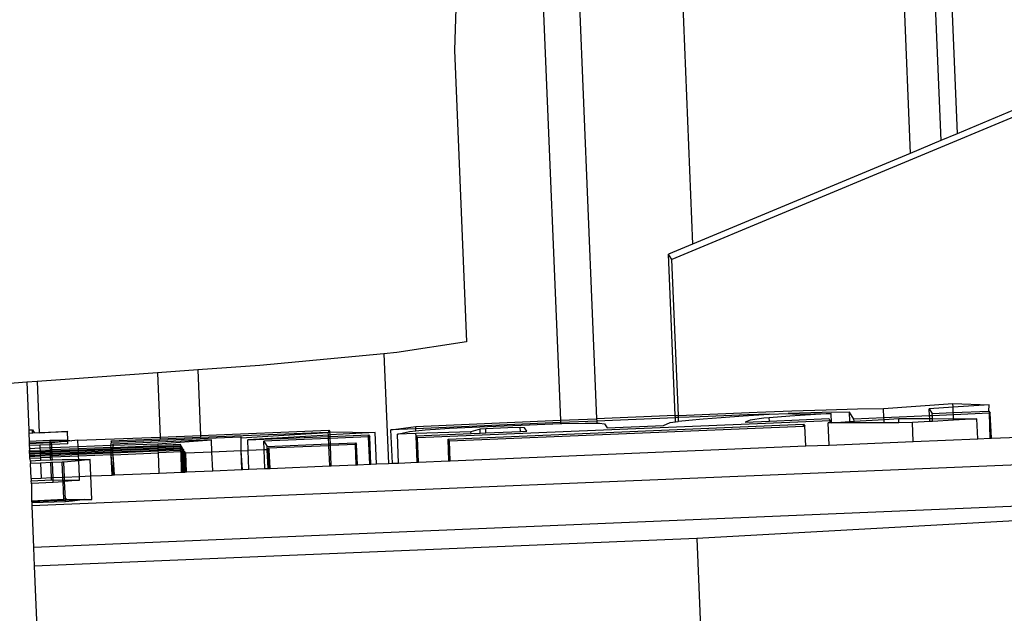
# Model space of a CAD drawing. Units: inches. Extents: x 236 to 1353, y 680 to 1110.
# Drawn here: x 1139 to 1142, y 1064 to 1065 of the extents above; entities that cross this region are included whole.
import ezdxf

# ---------------------------------------------------------------- set-up
doc = ezdxf.new("R2010")
doc.units = ezdxf.units.IN
doc.header["$MEASUREMENT"] = 0
doc.layers.add('Edges', color=7, linetype='Continuous')

# ---------------------------------------------------------------- blocks, each defined once
blk = doc.blocks.new('Excavator Vibratory Hammer pl')
at = {"layer": 'Edges'}
for p, q in [((965.7, 609.2293), (965.8043, 606.7091)), ((965.7358, 609.2319), (965.8396, 606.7238)), ((965.6325, 609.2245), (965.7378, 606.6812)), ((965.1533, 609.1945), (965.2655, 606.4839)), ((964.8511, 609.1755), (964.9783, 606.1013)), ((964.9297, 609.1805), (965.057, 606.1046)), ((969.2677, 608.1416), (965.2206, 606.4504)), ((964.7623, 607.3441), (964.7485, 606.905)), ((966.3992, 606.9576), (965.8396, 606.7238)), ((964.7485, 606.905), (964.7747, 606.272)), ((965.8043, 606.7091), (965.7378, 606.6812)), ((965.8396, 606.7238), (965.8043, 606.7091)), ((965.7378, 606.6812), (965.2655, 606.4839)), ((965.2655, 606.4839), (965.2132, 606.462)), ((965.2206, 606.4504), (965.2132, 606.462)), ((965.2278, 606.1116), (965.2132, 606.462)), ((965.2346, 606.1119), (965.2206, 606.4504)), ((964.7747, 606.272), (964.6229, 606.2486)), ((964.5953, 606.246), (964.3257, 606.2206)), ((964.6229, 606.2486), (964.5953, 606.246)), ((964.5953, 606.246), (964.6051, 606.0075)), ((964.3257, 606.2206), (964.1911, 606.2108)), ((964.1038, 606.2045), (963.9034, 606.1899)), ((964.1911, 606.2108), (964.1038, 606.2045)), ((964.1038, 606.2045), (964.1096, 606.0645)), ((964.1911, 606.2108), (964.197, 606.0682)), ((963.8196, 606.1839), (961.1886, 605.9966)), ((963.8424, 606.1856), (963.8196, 606.1839)), ((963.8196, 606.1839), (963.8239, 606.0803)), ((963.9034, 606.1899), (963.8424, 606.1856)), ((963.8424, 606.1856), (963.847, 606.0739)), ((965.6233, 606.1259), (965.6801, 606.1269)), ((965.6801, 606.1269), (965.8306, 606.1378)), ((965.6809, 606.1069), (965.6801, 606.1269)), ((965.8309, 606.1299), (965.7794, 606.1265)), ((965.7794, 606.1265), (965.7859, 606.1162)), ((965.78, 606.111), (965.7794, 606.1265)), ((965.8306, 606.1378), (965.9095, 606.1352)), ((965.8309, 606.1299), (965.8306, 606.1378)), ((965.9095, 606.1352), (965.8309, 606.1299)), ((965.8314, 606.1181), (965.8309, 606.1299)), ((965.9088, 606.1213), (965.9095, 606.1352)), ((965.2278, 606.1116), (965.057, 606.1046)), ((965.228, 606.1068), (965.0572, 606.0996)), ((965.2278, 606.1116), (965.2346, 606.1119)), ((965.228, 606.1068), (965.2278, 606.1116)), ((965.2348, 606.1071), (965.228, 606.1068)), ((965.2283, 606.0981), (965.228, 606.1068)), ((965.2346, 606.1119), (965.4054, 606.1189)), ((965.2348, 606.1071), (965.2346, 606.1119)), ((965.2817, 606.109), (965.2348, 606.1071)), ((965.2351, 606.0992), (965.2348, 606.1071)), ((965.3843, 606.1131), (965.2817, 606.109)), ((965.2883, 606.1046), (965.3277, 606.1076)), ((965.3277, 606.1076), (965.3755, 606.1108)), ((965.3755, 606.1108), (965.4317, 606.1143)), ((965.4317, 606.1143), (965.3843, 606.1131)), ((965.4204, 606.1058), (965.3905, 606.1018)), ((965.4054, 606.1189), (965.4807, 606.1216)), ((965.432, 606.1067), (965.4204, 606.1058)), ((965.4317, 606.1143), (965.4726, 606.1162)), ((965.4766, 606.1102), (965.432, 606.1067)), ((965.4323, 606.0996), (965.432, 606.1067)), ((965.4323, 606.0996), (965.561, 606.105)), ((965.5465, 606.1182), (965.4726, 606.1162)), ((965.4726, 606.1162), (965.4911, 606.1148)), ((965.5664, 606.1158), (965.4766, 606.1102)), ((965.4807, 606.1216), (965.5551, 606.124)), ((965.4911, 606.1148), (965.5664, 606.1158)), ((965.6063, 606.1192), (965.5465, 606.1182)), ((965.5551, 606.124), (965.6233, 606.1259)), ((965.561, 606.105), (965.5639, 606.1004)), ((965.5672, 606.0956), (965.5664, 606.1158)), ((965.6158, 606.1041), (965.6063, 606.1192)), ((965.6071, 606.0985), (965.6063, 606.1192)), ((965.6809, 606.1069), (965.6158, 606.1041)), ((965.78, 606.111), (965.6809, 606.1069)), ((965.6811, 606.1031), (965.6809, 606.1069)), ((965.6811, 606.1031), (965.7129, 606.1051)), ((965.7132, 606.0961), (965.7129, 606.1051)), ((965.7129, 606.1051), (965.7803, 606.1049)), ((965.7861, 606.1113), (965.78, 606.111)), ((965.7803, 606.1049), (965.78, 606.111)), ((965.7806, 606.0984), (965.7803, 606.1049)), ((965.7803, 606.1049), (965.7864, 606.1049)), ((965.7859, 606.1162), (965.8314, 606.1181)), ((965.7861, 606.1113), (965.7859, 606.1162)), ((965.8316, 606.1132), (965.7861, 606.1113)), ((965.7864, 606.1049), (965.7861, 606.1113)), ((965.7866, 606.0988), (965.7864, 606.1049)), ((965.7864, 606.1049), (965.8319, 606.1047)), ((965.8314, 606.1181), (965.9088, 606.1213)), ((965.8316, 606.1132), (965.8314, 606.1181)), ((965.9103, 606.1165), (965.8316, 606.1132)), ((965.8319, 606.1047), (965.8316, 606.1132)), ((965.8321, 606.1015), (965.8319, 606.1047)), ((965.8319, 606.1047), (965.8828, 606.1046)), ((965.9088, 606.1213), (965.9102, 606.1191)), ((965.9102, 606.1191), (965.9118, 606.1165)), ((965.9103, 606.1165), (965.9102, 606.1191)), ((965.9113, 606.0622), (965.9103, 606.1165)), ((965.9126, 606.0623), (965.9103, 606.1165)), ((965.9118, 606.1165), (965.9103, 606.1165)), ((965.9141, 606.0624), (965.9118, 606.1165)), ((964.6105, 606.0807), (964.6642, 606.0881)), ((964.6642, 606.0881), (964.9783, 606.1013)), ((964.6644, 606.083), (964.6642, 606.0881)), ((964.9785, 606.0962), (964.6644, 606.083)), ((965.5639, 606.1004), (964.6679, 606.0629)), ((964.7073, 606.0822), (964.7375, 606.0839)), ((964.7345, 606.0605), (965.5063, 606.0928)), ((965.5065, 606.0881), (964.7374, 606.0559)), ((964.7375, 606.0839), (964.8204, 606.0878)), ((964.8325, 606.0836), (964.8165, 606.0828)), ((964.8204, 606.0878), (964.9116, 606.0916)), ((964.8642, 606.085), (964.8325, 606.0836)), ((964.8912, 606.0857), (964.8642, 606.085)), ((964.9008, 606.0849), (964.8912, 606.0857)), ((964.8916, 606.077), (964.8912, 606.0857)), ((964.9055, 606.0776), (964.9008, 606.0849)), ((964.9116, 606.0916), (964.9786, 606.0941)), ((964.9783, 606.1013), (965.057, 606.1046)), ((964.9783, 606.1013), (964.9785, 606.0962)), ((965.0572, 606.0996), (964.9785, 606.0962)), ((964.9785, 606.0962), (964.9786, 606.0941)), ((964.9786, 606.0941), (964.9817, 606.0942)), ((964.9817, 606.0942), (965.0322, 606.0954)), ((965.0322, 606.0954), (965.0574, 606.0953)), ((965.057, 606.1046), (965.0572, 606.0996)), ((965.0572, 606.0996), (965.0574, 606.0953)), ((965.0574, 606.0953), (965.0631, 606.0952)), ((965.0631, 606.0952), (965.0744, 606.0936)), ((965.0744, 606.0936), (965.0799, 606.0849)), ((965.0799, 606.0849), (965.2022, 606.09)), ((965.2022, 606.09), (965.217, 606.0962)), ((965.217, 606.0962), (965.2283, 606.0981)), ((965.2283, 606.0981), (965.2341, 606.099)), ((965.2341, 606.099), (965.2351, 606.0992)), ((965.2351, 606.0992), (965.2575, 606.1018)), ((965.2575, 606.1018), (965.2883, 606.1046)), ((965.3905, 606.1018), (965.3793, 606.0974)), ((965.3793, 606.0974), (965.4323, 606.0996)), ((965.5063, 606.0928), (965.5092, 606.0882)), ((965.5065, 606.0881), (965.5063, 606.0928)), ((965.5092, 606.0882), (965.5065, 606.0881)), ((965.511, 606.0455), (965.5092, 606.0882)), ((965.5621, 606.0476), (965.5601, 606.0956)), ((965.5641, 606.0956), (965.5601, 606.0956)), ((965.5641, 606.0956), (965.5639, 606.1004)), ((965.5672, 606.0956), (965.5641, 606.0956)), ((965.5672, 606.0956), (965.6071, 606.0985)), ((965.6072, 606.0958), (965.5672, 606.0956)), ((965.6071, 606.0985), (965.616, 606.0991)), ((965.6072, 606.0958), (965.6071, 606.0985)), ((965.6161, 606.0958), (965.6072, 606.0958)), ((965.616, 606.0991), (965.6158, 606.1041)), ((965.616, 606.0991), (965.6811, 606.1031)), ((965.6161, 606.0958), (965.616, 606.0991)), ((965.6814, 606.096), (965.6161, 606.0958)), ((965.6814, 606.096), (965.6811, 606.1031)), ((965.7132, 606.0961), (965.6814, 606.096)), ((965.7429, 606.0962), (965.7132, 606.0961)), ((965.7806, 606.0984), (965.7429, 606.0962)), ((965.7446, 606.0553), (965.7429, 606.0962)), ((965.7866, 606.0988), (965.7806, 606.0984)), ((965.8321, 606.1015), (965.7866, 606.0988)), ((965.8828, 606.1046), (965.8321, 606.1015)), ((965.8846, 606.0611), (965.8828, 606.1046)), ((963.8239, 606.0803), (963.8319, 606.0806)), ((963.8239, 606.0803), (963.8242, 606.0729)), ((963.8322, 606.0732), (963.8242, 606.0729)), ((963.8242, 606.0729), (963.8249, 606.0563)), ((963.8319, 606.0806), (963.8356, 606.0747)), ((963.8322, 606.0732), (963.8319, 606.0806)), ((963.8356, 606.0747), (963.8322, 606.0732)), ((963.8357, 606.0734), (963.8356, 606.0747)), ((963.8356, 606.0747), (963.847, 606.0739)), ((963.847, 606.0739), (963.9071, 606.0777)), ((963.9079, 606.0764), (963.847, 606.0739)), ((963.9071, 606.0777), (963.9079, 606.0764)), ((963.9087, 606.0579), (963.9079, 606.0764)), ((963.9309, 606.0578), (964.1096, 606.0645)), ((964.0036, 606.0537), (964.2837, 606.0654)), ((964.1096, 606.0645), (964.197, 606.0682)), ((964.1096, 606.0645), (964.1097, 606.0605)), ((964.1972, 606.0642), (964.1097, 606.0605)), ((964.197, 606.0682), (964.4754, 606.0799)), ((964.197, 606.0682), (964.1972, 606.0642)), ((964.4745, 606.0748), (964.1972, 606.0642)), ((964.2837, 606.0654), (964.2852, 606.0631)), ((964.285, 606.0348), (964.2852, 606.0631)), ((964.2852, 606.0631), (964.3778, 606.069)), ((964.425, 606.0664), (964.2995, 606.0587)), ((964.2995, 606.0587), (964.4749, 606.066)), ((964.475, 606.0619), (964.3344, 606.056)), ((964.3778, 606.069), (964.4745, 606.0748)), ((964.4747, 606.0692), (964.425, 606.0664)), ((964.4745, 606.0748), (964.4756, 606.0758)), ((964.4747, 606.0692), (964.4745, 606.0748)), ((964.4782, 606.0694), (964.4747, 606.0692)), ((964.4749, 606.066), (964.4747, 606.0692)), ((964.4749, 606.066), (964.4783, 606.0661)), ((964.475, 606.0619), (964.4749, 606.066)), ((964.4785, 606.0621), (964.475, 606.0619)), ((964.4755, 606.0502), (964.475, 606.0619)), ((964.4754, 606.0799), (964.4779, 606.0759)), ((964.4756, 606.0758), (964.4754, 606.0799)), ((964.4756, 606.0758), (964.4779, 606.0759)), ((964.4779, 606.0759), (964.5762, 606.0748)), ((964.4782, 606.0694), (964.4779, 606.0759)), ((964.5762, 606.0748), (964.4782, 606.0694)), ((964.4783, 606.0661), (964.4782, 606.0694)), ((964.4783, 606.0661), (964.5619, 606.0696)), ((964.4785, 606.0621), (964.4783, 606.0661)), ((964.562, 606.0656), (964.4785, 606.0621)), ((964.4789, 606.0503), (964.4785, 606.0621)), ((964.5619, 606.0696), (964.5644, 606.0657)), ((964.562, 606.0656), (964.5619, 606.0696)), ((964.5644, 606.0657), (964.562, 606.0656)), ((964.5645, 606.0058), (964.562, 606.0656)), ((964.5668, 606.0059), (964.5644, 606.0657)), ((964.5791, 606.0064), (964.5762, 606.0748)), ((964.6644, 606.083), (964.6105, 606.0807)), ((964.6135, 606.0079), (964.6105, 606.0807)), ((964.6245, 606.0715), (964.6504, 606.0768)), ((964.6648, 606.0727), (964.6245, 606.0715)), ((964.6271, 606.0084), (964.6245, 606.0715)), ((964.6504, 606.0768), (964.6646, 606.0784)), ((964.6646, 606.0784), (964.6644, 606.083)), ((964.6646, 606.0784), (964.6845, 606.0806)), ((964.7842, 606.0762), (964.6648, 606.0727)), ((964.665, 606.0675), (964.6648, 606.0727)), ((964.665, 606.0675), (964.7844, 606.0725)), ((964.6679, 606.0629), (964.665, 606.0675)), ((964.6673, 606.0101), (964.665, 606.0675)), ((964.67, 606.0102), (964.6679, 606.0629)), ((964.6845, 606.0806), (964.7073, 606.0822)), ((964.8041, 606.0819), (964.7842, 606.0762)), ((964.7844, 606.0725), (964.7842, 606.0762)), ((964.7844, 606.0725), (964.8044, 606.0733)), ((964.8165, 606.0828), (964.8041, 606.0819)), ((964.8044, 606.0733), (964.8041, 606.0819)), ((964.8044, 606.0733), (964.8168, 606.0739)), ((964.8168, 606.0739), (964.8165, 606.0828)), ((964.8168, 606.0739), (964.8916, 606.077)), ((964.8916, 606.077), (964.9055, 606.0776)), ((965.8846, 606.0611), (965.9113, 606.0622)), ((965.9113, 606.0622), (965.9126, 606.0623)), ((965.9126, 606.0623), (965.9141, 606.0624)), ((965.9141, 606.0624), (965.9727, 606.0648)), ((963.8249, 606.0563), (963.8701, 606.0582)), ((963.8249, 606.0563), (963.825, 606.0526)), ((963.825, 606.0526), (963.8702, 606.0545)), ((963.825, 606.0526), (963.8251, 606.0503)), ((963.8703, 606.0522), (963.8251, 606.0503)), ((963.8251, 606.0503), (963.8253, 606.0464)), ((963.8481, 606.0473), (963.8253, 606.0464)), ((963.8253, 606.0464), (963.8255, 606.0414)), ((963.8266, 606.0396), (963.8255, 606.0414)), ((963.8255, 606.0414), (963.8256, 606.0388)), ((963.8705, 606.0483), (963.8481, 606.0473)), ((963.8481, 606.0473), (963.8484, 606.0405)), ((963.8708, 606.0414), (963.8484, 606.0405)), ((963.8701, 606.0582), (963.9087, 606.0579)), ((963.8702, 606.0545), (963.8701, 606.0582)), ((963.8702, 606.0545), (963.9088, 606.0561)), ((963.8703, 606.0522), (963.8702, 606.0545)), ((963.8737, 606.0524), (963.8703, 606.0522)), ((963.8705, 606.0483), (963.8703, 606.0522)), ((963.8739, 606.0484), (963.8705, 606.0483)), ((963.8708, 606.0414), (963.8705, 606.0483)), ((963.8742, 606.0416), (963.8708, 606.0414)), ((963.871, 606.0366), (963.8708, 606.0414)), ((963.9088, 606.0561), (963.8737, 606.0524)), ((963.8739, 606.0484), (963.8737, 606.0524)), ((963.909, 606.0499), (963.8739, 606.0484)), ((963.8742, 606.0416), (963.8739, 606.0484)), ((963.9315, 606.044), (963.8742, 606.0416)), ((963.8744, 606.0368), (963.8742, 606.0416)), ((963.9088, 606.0561), (963.9087, 606.0579)), ((963.9087, 606.0579), (963.9175, 606.0565)), ((963.9175, 606.0565), (963.9088, 606.0561)), ((963.909, 606.0499), (963.9088, 606.0561)), ((963.9309, 606.0578), (963.9175, 606.0565)), ((963.9315, 606.044), (963.9309, 606.0578)), ((964.0025, 606.0469), (963.9315, 606.044)), ((963.9317, 606.0392), (963.9315, 606.044)), ((964.0027, 606.0422), (963.9317, 606.0392)), ((964.1097, 606.0605), (964.0021, 606.056)), ((964.0021, 606.056), (964.0036, 606.0537)), ((964.0025, 606.0469), (964.0036, 606.0537)), ((964.0077, 606.0472), (964.0025, 606.0469)), ((964.0027, 606.0422), (964.0025, 606.0469)), ((964.0027, 606.0422), (964.0063, 606.0423)), ((964.0028, 606.0402), (964.0027, 606.0422)), ((964.2208, 606.0588), (964.006, 606.0498)), ((964.006, 606.0498), (964.0077, 606.0472)), ((964.0063, 606.0423), (964.0077, 606.0472)), ((964.0063, 606.0423), (964.1048, 606.0464)), ((964.0064, 606.0404), (964.0063, 606.0423)), ((964.0064, 606.0404), (964.1049, 606.0445)), ((964.0065, 606.0374), (964.105, 606.0416)), ((964.0077, 606.0472), (964.1046, 606.0505)), ((964.1046, 606.0505), (964.2208, 606.0588)), ((964.1048, 606.0464), (964.1046, 606.0505)), ((964.1534, 606.0485), (964.1048, 606.0464)), ((964.1049, 606.0445), (964.1048, 606.0464)), ((964.1049, 606.0445), (964.1546, 606.0466)), ((964.105, 606.0416), (964.1049, 606.0445)), ((964.1547, 606.0436), (964.105, 606.0416)), ((964.1051, 606.0396), (964.105, 606.0416)), ((964.1051, 606.0396), (964.1536, 606.0417)), ((964.1546, 606.0466), (964.1534, 606.0485)), ((964.1536, 606.0417), (964.1547, 606.0436)), ((964.1549, 606.0387), (964.1536, 606.0417)), ((964.1536, 606.0417), (964.1548, 606.0417)), ((964.1564, 606.0437), (964.1546, 606.0466)), ((964.1547, 606.0436), (964.1546, 606.0466)), ((964.1564, 606.0437), (964.1547, 606.0436)), ((964.1548, 606.0417), (964.1564, 606.0437)), ((964.1548, 606.0417), (964.1575, 606.0418)), ((964.1549, 606.0387), (964.1548, 606.0417)), ((964.1575, 606.0418), (964.1564, 606.0437)), ((964.1594, 606.0389), (964.1575, 606.0418)), ((964.2219, 606.0321), (964.2208, 606.0588)), ((964.3005, 606.0354), (964.2995, 606.0587)), ((964.3344, 606.056), (964.3416, 606.0446)), ((964.3352, 606.0369), (964.3344, 606.056)), ((964.3416, 606.0446), (964.4755, 606.0502)), ((964.342, 606.0372), (964.3416, 606.0446)), ((964.4757, 606.0461), (964.3441, 606.0406)), ((964.3441, 606.0406), (964.3462, 606.0373)), ((964.3443, 606.0373), (964.3441, 606.0406)), ((964.4755, 606.0502), (964.4789, 606.0503)), ((964.4757, 606.0461), (964.4755, 606.0502)), ((964.4791, 606.0463), (964.4757, 606.0461)), ((964.4775, 606.0022), (964.4757, 606.0461)), ((964.4789, 606.0503), (964.5333, 606.0526)), ((964.4791, 606.0463), (964.4789, 606.0503)), ((964.5334, 606.0486), (964.4791, 606.0463)), ((964.4809, 606.0023), (964.4791, 606.0463)), ((964.5333, 606.0526), (964.5358, 606.0487)), ((964.5334, 606.0486), (964.5333, 606.0526)), ((964.5358, 606.0487), (964.5334, 606.0486)), ((964.5353, 606.0046), (964.5334, 606.0486)), ((964.5376, 606.0047), (964.5358, 606.0487)), ((964.7374, 606.0559), (964.7345, 606.0605)), ((964.7364, 606.013), (964.7345, 606.0605)), ((964.7392, 606.0131), (964.7374, 606.0559)), ((964.7392, 606.0131), (965.511, 606.0455)), ((965.511, 606.0455), (965.5621, 606.0476)), ((965.5621, 606.0476), (965.7446, 606.0553)), ((965.7446, 606.0553), (965.8846, 606.0611)), ((963.8256, 606.0388), (963.8266, 606.0396)), ((963.8256, 606.0388), (963.8258, 606.0347)), ((963.8258, 606.0347), (963.8266, 606.0396)), ((963.8258, 606.0347), (963.8486, 606.0357)), ((963.8259, 606.0328), (963.8258, 606.0347)), ((963.8259, 606.0328), (963.8486, 606.0338)), ((963.826, 606.0299), (963.8259, 606.0328)), ((963.826, 606.0299), (963.8488, 606.0308)), ((963.8261, 606.0279), (963.826, 606.0299)), ((963.8261, 606.0279), (963.8489, 606.0289)), ((963.8262, 606.0249), (963.8261, 606.0279)), ((963.8262, 606.0249), (963.849, 606.0259)), ((963.8263, 606.023), (963.8262, 606.0249)), ((963.8263, 606.023), (963.8491, 606.024)), ((963.8264, 606.0189), (963.8263, 606.023)), ((963.8264, 606.0189), (963.8492, 606.0199)), ((963.8484, 606.0405), (963.8266, 606.0396)), ((966.7231, 606.0359), (963.8307, 605.9153)), ((963.8484, 606.0405), (963.8486, 606.0357)), ((963.871, 606.0366), (963.8486, 606.0357)), ((963.8486, 606.0357), (963.8486, 606.0338)), ((963.8486, 606.0338), (963.871, 606.0347)), ((963.8486, 606.0338), (963.8488, 606.0308)), ((963.8712, 606.0318), (963.8488, 606.0308)), ((963.8488, 606.0308), (963.8489, 606.0289)), ((963.8489, 606.0289), (963.8712, 606.0298)), ((963.8489, 606.0289), (963.849, 606.0259)), ((963.8714, 606.0268), (963.849, 606.0259)), ((963.849, 606.0259), (963.8491, 606.024)), ((963.8491, 606.024), (963.8714, 606.0249)), ((963.8491, 606.024), (963.8492, 606.0199)), ((963.8716, 606.0208), (963.8492, 606.0199)), ((963.8492, 606.0199), (963.8495, 606.0144)), ((963.8744, 606.0368), (963.871, 606.0366)), ((963.871, 606.0347), (963.871, 606.0366)), ((963.871, 606.0347), (963.8745, 606.0348)), ((963.8712, 606.0318), (963.871, 606.0347)), ((963.8746, 606.0319), (963.8712, 606.0318)), ((963.8712, 606.0298), (963.8712, 606.0318)), ((963.8712, 606.0298), (963.8747, 606.03)), ((963.8714, 606.0268), (963.8712, 606.0298)), ((963.8748, 606.027), (963.8714, 606.0268)), ((963.8714, 606.0249), (963.8714, 606.0268)), ((963.8714, 606.0249), (963.8749, 606.025)), ((963.8716, 606.0208), (963.8714, 606.0249)), ((963.875, 606.021), (963.8716, 606.0208)), ((963.8718, 606.0153), (963.8716, 606.0208)), ((963.9317, 606.0392), (963.8744, 606.0368)), ((963.8745, 606.0348), (963.8744, 606.0368)), ((963.8745, 606.0348), (963.9317, 606.0372)), ((963.8746, 606.0319), (963.8745, 606.0348)), ((963.9319, 606.0343), (963.8746, 606.0319)), ((963.8747, 606.03), (963.8746, 606.0319)), ((963.8747, 606.03), (963.9319, 606.0324)), ((963.8748, 606.027), (963.8747, 606.03)), ((963.9321, 606.0294), (963.8748, 606.027)), ((963.8749, 606.025), (963.8748, 606.027)), ((963.8749, 606.025), (963.9322, 606.0274)), ((963.875, 606.021), (963.8749, 606.025)), ((963.9323, 606.0234), (963.875, 606.021)), ((963.8753, 606.0155), (963.875, 606.021)), ((963.9317, 606.0372), (964.0028, 606.0402)), ((963.9317, 606.0372), (963.9317, 606.0392)), ((963.9319, 606.0343), (963.9317, 606.0372)), ((964.0029, 606.0373), (963.9319, 606.0343)), ((963.9319, 606.0324), (964.003, 606.0354)), ((963.9319, 606.0324), (963.9319, 606.0343)), ((963.9321, 606.0294), (963.9319, 606.0324)), ((964.0031, 606.0323), (963.9321, 606.0294)), ((963.9322, 606.0274), (963.9321, 606.0294)), ((963.9322, 606.0274), (964.0032, 606.0304)), ((963.9323, 606.0234), (963.9322, 606.0274)), ((964.0033, 606.0264), (963.9323, 606.0234)), ((963.9326, 606.0161), (963.9323, 606.0234)), ((964.0028, 606.0402), (964.0064, 606.0404)), ((964.0029, 606.0373), (964.0028, 606.0402)), ((964.0029, 606.0373), (964.0065, 606.0374)), ((964.003, 606.0354), (964.0029, 606.0373)), ((964.003, 606.0354), (964.0066, 606.0355)), ((964.0031, 606.0323), (964.003, 606.0354)), ((964.0031, 606.0323), (964.0067, 606.0325)), ((964.0032, 606.0304), (964.0031, 606.0323)), ((964.0032, 606.0304), (964.0068, 606.0306)), ((964.0033, 606.0264), (964.0032, 606.0304)), ((964.0033, 606.0264), (964.007, 606.0265)), ((964.0065, 605.9825), (964.0033, 606.0264)), ((964.0052, 605.9824), (964.0033, 606.0264)), ((964.0065, 606.0374), (964.0064, 606.0404)), ((964.0066, 606.0355), (964.0065, 606.0374)), ((964.0066, 606.0355), (964.1051, 606.0396)), ((964.0067, 606.0325), (964.0066, 606.0355)), ((964.0067, 606.0325), (964.1052, 606.0366)), ((964.0068, 606.0306), (964.0067, 606.0325)), ((964.0068, 606.0306), (964.1053, 606.0347)), ((964.007, 606.0265), (964.0068, 606.0306)), ((964.007, 606.0265), (964.1054, 606.0306)), ((964.0104, 605.9826), (964.007, 606.0265)), ((964.0088, 605.9826), (964.007, 606.0265)), ((964.1052, 606.0366), (964.1051, 606.0396)), ((964.1549, 606.0387), (964.1052, 606.0366)), ((964.1053, 606.0347), (964.1052, 606.0366)), ((964.1053, 606.0347), (964.1538, 606.0367)), ((964.1054, 606.0306), (964.1053, 606.0347)), ((964.1551, 606.0327), (964.1054, 606.0306)), ((964.1073, 605.9867), (964.1054, 606.0306)), ((964.1538, 606.0367), (964.1549, 606.0387)), ((964.1538, 606.0367), (964.1578, 606.0369)), ((964.1551, 606.0327), (964.1538, 606.0367)), ((964.1594, 606.0389), (964.1549, 606.0387)), ((964.1579, 606.0328), (964.1551, 606.0327)), ((964.1586, 605.9888), (964.1551, 606.0327)), ((964.1558, 605.9887), (964.1551, 606.0327)), ((964.1569, 605.9888), (964.1551, 606.0327)), ((964.1578, 606.0369), (964.1594, 606.0389)), ((964.1578, 606.0369), (964.1606, 606.037)), ((964.1579, 606.0328), (964.1578, 606.0369)), ((964.1608, 606.0329), (964.1579, 606.0328)), ((964.1615, 605.9889), (964.1579, 606.0328)), ((964.1597, 605.9889), (964.1579, 606.0328)), ((964.1606, 606.037), (964.1594, 606.0389)), ((964.1608, 606.0329), (964.1606, 606.037)), ((964.1631, 606.033), (964.1608, 606.0329)), ((964.1626, 605.989), (964.1608, 606.0329)), ((964.1652, 606.0298), (964.1631, 606.033)), ((964.1649, 605.9891), (964.1631, 606.033)), ((964.2219, 606.0321), (964.1652, 606.0298)), ((964.1668, 605.9892), (964.1652, 606.0298)), ((964.285, 606.0348), (964.2219, 606.0321)), ((964.2236, 605.9915), (964.2219, 606.0321)), ((964.285, 606.0348), (964.3005, 606.0354)), ((964.288, 605.9943), (964.285, 606.0348)), ((964.2867, 605.9942), (964.285, 606.0348)), ((964.3352, 606.0369), (964.3005, 606.0354)), ((964.3022, 605.9948), (964.3005, 606.0354)), ((964.342, 606.0372), (964.3352, 606.0369)), ((964.3369, 605.9963), (964.3352, 606.0369)), ((964.3443, 606.0373), (964.342, 606.0372)), ((964.3436, 605.9966), (964.342, 606.0372)), ((964.346, 605.9967), (964.3443, 606.0373)), ((964.3462, 606.0373), (964.3443, 606.0373)), ((964.3479, 605.9968), (964.3462, 606.0373)), ((963.8277, 606.0135), (963.8264, 606.0189)), ((963.8267, 606.0134), (963.8277, 606.0135)), ((963.828, 606.0075), (963.8269, 606.0075)), ((963.8277, 606.0135), (963.8495, 606.0144)), ((963.8277, 606.0135), (963.828, 606.0075)), ((963.8497, 606.0084), (963.828, 606.0075)), ((963.8293, 605.975), (963.828, 606.0075)), ((963.8495, 606.0144), (963.8718, 606.0153)), ((963.8721, 606.0094), (963.8497, 606.0084)), ((963.8497, 606.0084), (963.851, 605.9759)), ((963.8718, 606.0153), (963.8753, 606.0155)), ((963.8755, 606.0095), (963.8721, 606.0094)), ((963.8734, 605.9769), (963.8721, 606.0094)), ((963.8753, 606.0155), (963.8965, 606.0164)), ((963.8967, 606.0104), (963.8755, 606.0095)), ((963.8769, 605.977), (963.8755, 606.0095)), ((963.8965, 606.0164), (963.9326, 606.0161)), ((963.9001, 606.0105), (963.8967, 606.0104)), ((963.8981, 605.9779), (963.8967, 606.0104)), ((963.9327, 606.0136), (963.9001, 606.0105)), ((963.9015, 605.9781), (963.9001, 606.0105)), ((963.9326, 606.0161), (963.9573, 606.0159)), ((963.9573, 606.0159), (963.9327, 606.0136)), ((963.9341, 605.9794), (963.9327, 606.0136)), ((963.9588, 605.9805), (963.9573, 606.0159)), ((964.3479, 605.9968), (964.4775, 606.0022)), ((964.4775, 606.0022), (964.4809, 606.0023)), ((964.4809, 606.0023), (964.5353, 606.0046)), ((964.5353, 606.0046), (964.5376, 606.0047)), ((964.5376, 606.0047), (964.5645, 606.0058)), ((964.5645, 606.0058), (964.5668, 606.0059)), ((964.5668, 606.0059), (964.5791, 606.0064)), ((964.5791, 606.0064), (964.6051, 606.0075)), ((964.6051, 606.0075), (964.6135, 606.0079)), ((964.6135, 606.0079), (964.6271, 606.0084)), ((964.6271, 606.0084), (964.6673, 606.0101)), ((964.6673, 606.0101), (964.67, 606.0102)), ((964.67, 606.0102), (964.7364, 606.013)), ((964.7364, 606.013), (964.7392, 606.0131)), ((963.851, 605.9759), (963.8734, 605.9769)), ((963.8734, 605.9769), (963.8769, 605.977)), ((963.8736, 605.9717), (963.8734, 605.9769)), ((963.8769, 605.977), (963.8981, 605.9779)), ((963.8771, 605.9717), (963.8769, 605.977)), ((963.8981, 605.9779), (963.9015, 605.9781)), ((963.8983, 605.9715), (963.8981, 605.9779)), ((963.9015, 605.9781), (963.9341, 605.9794)), ((963.9018, 605.9715), (963.9015, 605.9781)), ((963.9341, 605.9794), (963.9588, 605.9805)), ((963.9345, 605.9713), (963.9341, 605.9794)), ((963.9588, 605.9805), (964.0052, 605.9824)), ((963.9609, 605.9294), (963.9588, 605.9805)), ((964.0052, 605.9824), (964.0065, 605.9825)), ((964.0065, 605.9825), (964.0088, 605.9826)), ((964.0088, 605.9826), (964.0104, 605.9826)), ((964.0104, 605.9826), (964.1073, 605.9867)), ((964.1073, 605.9867), (964.1558, 605.9887)), ((964.1558, 605.9887), (964.1586, 605.9888)), ((964.1586, 605.9888), (964.1615, 605.9889)), ((964.1615, 605.9889), (964.1626, 605.989)), ((964.1626, 605.989), (964.1649, 605.9891)), ((964.1649, 605.9891), (964.1668, 605.9892)), ((964.1668, 605.9892), (964.2236, 605.9915)), ((964.2236, 605.9915), (964.2867, 605.9942)), ((964.2867, 605.9942), (964.288, 605.9943)), ((964.288, 605.9943), (964.3022, 605.9948)), ((964.3022, 605.9948), (964.3369, 605.9963)), ((964.3369, 605.9963), (964.3436, 605.9966)), ((964.3436, 605.9966), (964.346, 605.9967)), ((964.346, 605.9967), (964.3479, 605.9968)), ((963.8282, 605.975), (963.8293, 605.975)), ((963.8285, 605.9698), (963.8295, 605.9699)), ((963.8298, 605.9639), (963.8287, 605.9638)), ((963.8293, 605.975), (963.851, 605.9759)), ((963.8293, 605.975), (963.8295, 605.9699)), ((963.8295, 605.9699), (963.8736, 605.9717)), ((963.8298, 605.9639), (963.8295, 605.9699)), ((963.8773, 605.9659), (963.8298, 605.9639)), ((963.8298, 605.9639), (963.8302, 605.9266)), ((963.8736, 605.9717), (963.8771, 605.9717)), ((963.8773, 605.9659), (963.8771, 605.9717)), ((963.8771, 605.9717), (963.8983, 605.9715)), ((963.8985, 605.9679), (963.8773, 605.9659)), ((963.8985, 605.9679), (963.8983, 605.9715)), ((963.8983, 605.9715), (963.9018, 605.9715)), ((963.9019, 605.9682), (963.8985, 605.9679)), ((963.9, 605.9299), (963.8985, 605.9679)), ((963.9019, 605.9682), (963.9018, 605.9715)), ((963.9018, 605.9715), (963.9345, 605.9713)), ((963.9345, 605.9713), (963.9019, 605.9682)), ((963.9035, 605.9297), (963.9019, 605.9682)), ((966.7269, 605.946), (963.8345, 605.8249)), ((963.8302, 605.9266), (963.9, 605.9299)), ((963.8302, 605.9266), (963.8303, 605.9247)), ((963.8303, 605.9247), (963.9036, 605.9278)), ((963.8303, 605.9247), (963.8304, 605.9217)), ((963.9037, 605.924), (963.8304, 605.9217)), ((963.8304, 605.9217), (963.8307, 605.9153)), ((963.8307, 605.9153), (963.8345, 605.8249)), ((963.9035, 605.9297), (963.9, 605.9299)), ((963.9065, 605.9298), (963.9035, 605.9297)), ((963.9036, 605.9278), (963.9035, 605.9297)), ((963.9036, 605.9278), (963.9458, 605.9295)), ((963.9037, 605.924), (963.9036, 605.9278)), ((963.9189, 605.9255), (963.9037, 605.924)), ((963.9065, 605.9298), (963.9458, 605.9295)), ((963.9458, 605.9295), (963.9189, 605.9255)), ((963.9458, 605.9295), (963.9609, 605.9294)), ((966.1267, 605.8917), (965.2745, 605.8445)), ((965.2745, 605.8445), (963.8361, 605.7842)), ((965.2745, 605.8445), (965.2877, 605.526)), ((963.8345, 605.8249), (963.8361, 605.7842)), ((963.8361, 605.7842), (963.8493, 605.4657))]:
    blk.add_line(p, q, dxfattribs=at)

msp = doc.modelspace()

# ---------------------------------------------------------------- block references
msp.add_blockref('Excavator Vibratory Hammer pl', (175.564, 458.1093))

doc.saveas('drawing.dxf')
